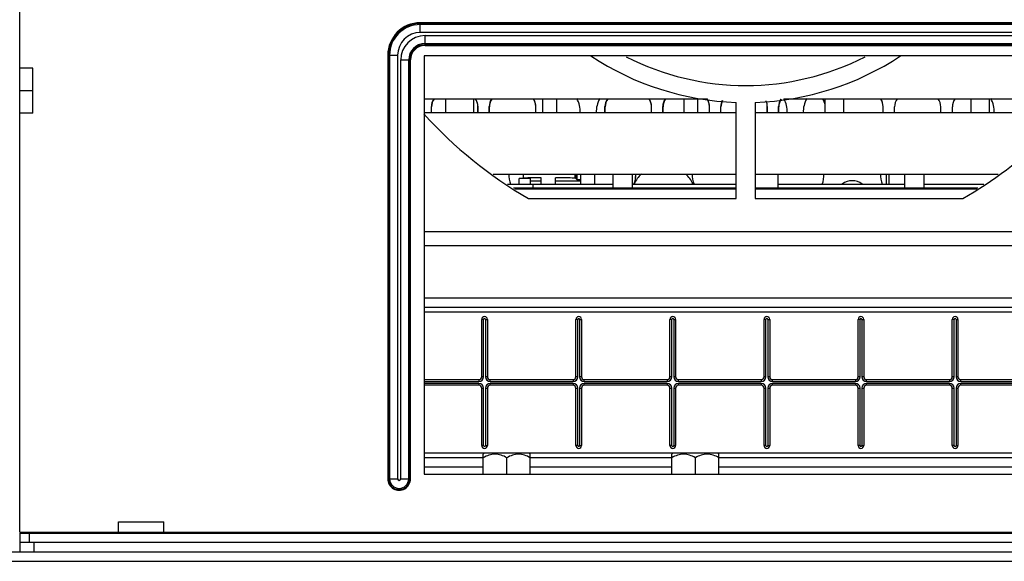
# Model space of a CAD drawing. Units: millimetres. Extents: x 0 to 1189, y 0 to 841.
# Drawn here: x 820 to 846, y 375 to 390 of the extents above; entities that cross this region are included whole.
import ezdxf

# ---------------------------------------------------------------- set-up
doc = ezdxf.new("R2010")
doc.units = ezdxf.units.MM
doc.header["$LTSCALE"] = 65.395
doc.layers.get('0').update_dxf_attribs({"linetype": 'CONTINUOUS'})
for name, color, linetype in [('00_COMPONENTS', 7, 'CONTINUOUS'), ('0_COMPONENTS', 7, 'CONTINUOUS'), ('3_ALL_AXES', 7, 'CONTINUOUS'), ('ASM_MEMBER', 7, 'CONTINUOUS')]:
    doc.layers.add(name, color=color, linetype=linetype)

msp = doc.modelspace()

# ---------------------------------------------------------------- linework, layer by layer
at = {"color": 7, "linetype": 'CONTINUOUS'}
for p, q in [((832.0825, 378.2131), (832.0542, 378.1848)), ((832.0542, 377.6529), (832.0542, 378.1848)), ((832.0561, 378.0892), (832.0542, 378.0881)), ((832.0567, 378.0895), (832.0561, 378.0892)), ((832.085, 378.213), (832.0567, 378.1847)), ((832.0567, 377.6529), (832.0567, 378.1847)), ((832.0586, 378.0891), (832.0567, 378.088)), ((832.0592, 378.0894), (832.0586, 378.0891)), ((832.0875, 378.2129), (832.0592, 378.1845)), ((832.0592, 377.6529), (832.0592, 378.1845)), ((832.0924, 378.213), (832.0825, 378.2131)), ((833.2809, 378.2129), (832.0875, 378.2129)), ((832.6842, 377.6529), (832.6842, 378.0879)), ((833.2809, 378.2129), (833.3092, 378.1845)), ((833.3092, 377.6529), (833.3092, 378.1845)), ((837.0975, 378.213), (837.0692, 378.1847)), ((837.0692, 377.6529), (837.0692, 378.1847)), ((838.2909, 378.213), (837.0975, 378.213)), ((837.6942, 377.6529), (837.6942, 378.088)), ((838.2909, 378.213), (838.3192, 378.1846)), ((838.3192, 377.6529), (838.3192, 378.1846)), ((798.9817, 375.3379), (908.0817, 375.3379))]:
    msp.add_line(p, q, dxfattribs=at)
at = {"color": 3, "linetype": 'CONTINUOUS'}
msp.add_line((818.9817, 375.5879), (908.0817, 375.5879), dxfattribs=at)
at = {"color": 7, "linetype": 'CONTINUOUS'}
for points, knots in [([(832.6842, 378.0879), (832.6361, 378.1156), (832.5365, 378.1641), (832.3717, 378.1946), (832.2069, 378.1641), (832.1073, 378.1156), (832.0592, 378.0879)], [0, 0, 0, 0, 0.2525564, 0.5000003, 0.747444, 1, 1, 1, 1]), ([(833.3092, 378.0879), (833.2611, 378.1156), (833.1615, 378.1641), (832.9967, 378.1946), (832.8319, 378.1641), (832.7323, 378.1156), (832.6842, 378.0879)], [0, 0, 0, 0, 0.2525561, 0.4999998, 0.7474437, 1, 1, 1, 1]), ([(837.6942, 378.088), (837.6461, 378.1157), (837.5465, 378.1642), (837.3817, 378.1947), (837.2169, 378.1642), (837.1173, 378.1157), (837.0692, 378.088)], [0, 0, 0, 0, 0.2525564, 0.5000003, 0.747444, 1, 1, 1, 1]), ([(838.3192, 378.088), (838.2711, 378.1157), (838.1715, 378.1642), (838.0067, 378.1947), (837.8419, 378.1642), (837.7423, 378.1157), (837.6942, 378.088)], [0, 0, 0, 0, 0.2525561, 0.4999998, 0.7474437, 1, 1, 1, 1])]:
    msp.add_open_spline(points, degree=3, knots=knots, dxfattribs=at)
at = {"layer": '00_COMPONENTS', "color": 7, "linetype": 'CONTINUOUS'}
for p, q in [((830.4867, 387.6229), (838.0132, 387.6229)), ((830.6802, 387.2479), (830.6802, 387.4147)), ((830.6802, 387.4147), (830.6867, 387.4081)), ((830.6867, 387.2479), (830.6867, 387.4081)), ((831.0617, 387.2479), (831.0617, 387.6229)), ((831.8117, 387.2479), (831.8117, 387.6229)), ((831.9183, 387.4142), (831.9117, 387.4076)), ((831.9117, 387.4076), (831.9117, 387.2479)), ((831.9183, 387.2479), (831.9183, 387.4142)), ((832.2177, 387.2479), (832.2177, 387.415)), ((832.2177, 387.415), (832.2242, 387.4084)), ((832.2242, 387.2479), (832.2242, 387.4084)), ((833.4558, 387.414), (833.4492, 387.4074)), ((833.4492, 387.4074), (833.4492, 387.2479)), ((833.4558, 387.2479), (833.4558, 387.414)), ((833.6367, 387.6229), (833.6367, 387.2479)), ((834.0117, 387.2479), (834.0117, 387.6229)), ((835.2926, 387.2479), (835.2926, 387.4153)), ((835.2926, 387.4153), (835.2992, 387.4087)), ((835.2992, 387.2479), (835.2992, 387.4087)), ((836.5308, 387.4138), (836.5242, 387.4072)), ((836.5242, 387.4072), (836.5242, 387.2479)), ((836.5308, 387.2479), (836.5308, 387.4138)), ((836.8301, 387.2479), (836.8301, 387.4154)), ((836.8301, 387.4154), (836.8367, 387.4088)), ((836.8367, 387.2479), (836.8367, 387.4088)), ((837.3867, 387.6229), (837.3867, 387.2479)), ((837.7617, 387.2479), (837.7617, 387.6229)), ((838.0683, 387.4137), (838.0617, 387.4072)), ((838.0617, 387.4072), (838.0617, 387.2479)), ((838.0683, 387.2479), (838.0683, 387.4137)), ((838.3676, 387.2479), (838.3676, 387.4154)), ((838.3676, 387.4154), (838.3742, 387.4088)), ((838.3742, 387.2479), (838.3742, 387.4088)), ((839.6058, 387.4138), (839.5992, 387.4072)), ((839.5992, 387.4072), (839.5992, 387.2479)), ((839.6058, 387.2479), (839.6058, 387.4138)), ((839.9051, 387.2479), (839.9051, 387.4153)), ((839.9051, 387.4153), (839.9117, 387.4087)), ((839.9117, 387.2479), (839.9117, 387.4087)), ((840.0502, 387.6229), (847.9018, 387.6229)), ((841.1367, 387.6229), (841.1367, 387.2479)), ((841.6367, 387.2479), (841.6367, 387.6229)), ((842.6808, 387.4141), (842.6742, 387.4075)), ((842.6742, 387.4075), (842.6742, 387.2479)), ((842.6808, 387.2479), (842.6808, 387.4141)), ((842.9867, 387.2479), (842.9867, 387.4079)), ((844.2117, 387.2479), (844.2117, 387.4079)), ((844.5242, 387.2479), (844.5242, 387.4079)), ((845.0117, 387.6229), (845.0117, 387.2479)), ((845.5117, 387.2479), (845.5117, 387.6229)), ((838.7817, 387.2479), (830.4867, 387.2479)), ((847.6012, 387.2479), (839.2817, 387.2479)), ((832.3215, 385.6229), (838.7817, 385.6229)), ((833.1292, 385.5139), (833.1292, 385.6229)), ((834.4905, 385.6229), (834.4905, 385.5135)), ((834.4956, 385.6229), (834.4956, 385.5131)), ((834.5116, 385.6229), (834.5116, 385.511)), ((834.5467, 385.6229), (834.5467, 385.4756)), ((834.6467, 385.6229), (834.6467, 385.3579)), ((835.0217, 385.3579), (835.0217, 385.6229)), ((835.5117, 385.2479), (835.5117, 385.6229)), ((836.0117, 385.6229), (836.0117, 385.2479)), ((839.2817, 385.6229), (845.742, 385.6229)), ((839.8867, 385.6229), (839.8867, 385.2479)), ((842.7762, 385.3579), (842.7762, 385.6229)), ((842.8364, 385.6229), (842.8364, 385.3579)), ((843.2617, 385.2479), (843.2617, 385.6229)), ((843.7617, 385.6229), (843.7617, 385.2479)), ((832.7057, 385.3579), (835.5117, 385.3579)), ((833.0158, 385.507), (833.1292, 385.5139)), ((833.0158, 385.3579), (833.0158, 385.507)), ((833.3158, 385.507), (833.0158, 385.507)), ((833.3158, 385.3579), (833.3158, 385.507)), ((833.6017, 385.4353), (833.3158, 385.4355)), ((833.3867, 385.2479), (833.3867, 385.3579)), ((833.6017, 385.3579), (833.6017, 385.5223)), ((833.9767, 385.3579), (833.9767, 385.5224)), ((834.6468, 385.434), (833.9767, 385.4349)), ((834.4905, 385.5135), (834.4956, 385.5131)), ((834.5467, 385.4756), (834.5116, 385.511)), ((836.0117, 385.3579), (838.7817, 385.3579)), ((836.0992, 385.5454), (836.0992, 385.5165)), ((839.8867, 385.3579), (843.2617, 385.3579)), ((843.7617, 385.3579), (845.3578, 385.3579)), ((838.7817, 385.2479), (832.8652, 385.2479)), ((832.8948, 385.2275), (838.7817, 385.2275)), ((845.1983, 385.2479), (839.2817, 385.2479)), ((839.2817, 385.2275), (845.1686, 385.2275))]:
    msp.add_line(p, q, dxfattribs=at)
at = {"layer": '00_COMPONENTS', "color": 3, "linetype": 'CONTINUOUS'}
for centre, radius, start, end in [((833.9742, 387.2829), 0.6625, 356.95039, 31.21169), ((835.7242, 387.2829), 0.6625, 148.78831, 183.04961), ((839.4742, 387.2829), 0.6625, 356.95039, 31.04157), ((841.2242, 387.2829), 0.6625, 148.78831, 183.04961), ((844.9742, 387.2829), 0.6625, 356.95039, 31.21169), ((833.3617, 385.5954), 0.625, 177.46295, 202.5556), ((835.4867, 385.5954), 0.625, 337.4444, 2.53705), ((838.2367, 385.5954), 0.625, 177.46295, 202.5556), ((840.4867, 385.5954), 0.625, 337.4444, 2.53705), ((843.2367, 385.5954), 0.625, 177.46295, 202.5556), ((841.8617, 384.9954), 0.45, 53.72277, 126.27723)]:
    msp.add_arc(centre, radius, start, end, dxfattribs=at)
at = {"layer": '00_COMPONENTS', "color": 7, "linetype": 'CONTINUOUS'}
for centre, radius, start, end in [((840.762, 387.4082), 0.3746, 30.28666, 35.06382), ((840.7666, 387.4134), 0.3768, 25.70381, 33.999), ((843.3617, 387.4079), 0.375, 144.82988, 180), ((843.8367, 387.4079), 0.375, 0, 35.1698), ((844.8992, 387.4079), 0.375, 144.83034, 180), ((836.8492, 384.9954), 0.8625, 133.19712, 155.13604), ((836.4742, 385.5454), 0.375, 168.18976, 180), ((836.8492, 384.9954), 0.8625, 24.86396, 46.80288)]:
    msp.add_arc(centre, radius, start, end, dxfattribs=at)
for centre, major_axis, start_param, end_param in [((833.8066, 385.5105), (0.705, 0), 1.8657161, 2.8609437), ((833.8066, 385.5105), (0.705, 0), 0.2451847, 1.3271408), ((833.9717, 385.5108), (0.54, 0), 0.0172851, 0.2451847)]:
    msp.add_ellipse(centre, major_axis=major_axis, ratio=0.0174551, start_param=start_param, end_param=end_param, dxfattribs=at)
for points in [[(830.7441, 387.6241), (830.7034, 387.5636), (830.6802, 387.4877), (830.6802, 387.4147)], [(830.7548, 387.6234), (830.7115, 387.5617), (830.6867, 387.4831), (830.6867, 387.4078)], [(831.8437, 387.6234), (831.887, 387.5617), (831.9117, 387.483), (831.9117, 387.4076)], [(831.9183, 387.4142), (831.9183, 387.4874), (831.895, 387.5635), (831.8541, 387.6241)], [(832.2815, 387.6241), (832.2408, 387.5637), (832.2177, 387.4879), (832.2177, 387.415)], [(832.2923, 387.6234), (832.2489, 387.5616), (832.2242, 387.483), (832.2242, 387.4075)], [(833.3812, 387.6234), (833.4245, 387.5616), (833.4492, 387.4829), (833.4492, 387.4074)], [(833.4558, 387.414), (833.4558, 387.4872), (833.4325, 387.5634), (833.3915, 387.6241)], [(835.3564, 387.6241), (835.3157, 387.5638), (835.2926, 387.4881), (835.2926, 387.4153)], [(835.3673, 387.6234), (835.3239, 387.5616), (835.2992, 387.4828), (835.2992, 387.4072)], [(836.4561, 387.6234), (836.4996, 387.5616), (836.5242, 387.4827), (836.5242, 387.4072)], [(836.5308, 387.4138), (836.5308, 387.4871), (836.5075, 387.5633), (836.4665, 387.6241)], [(836.8938, 387.6241), (836.8532, 387.5638), (836.8301, 387.4881), (836.8301, 387.4154)], [(836.9048, 387.6234), (836.8614, 387.5616), (836.8367, 387.4827), (836.8367, 387.4072)], [(837.9919, 387.6259), (838.0364, 387.5636), (838.0617, 387.4837), (838.0617, 387.4072)], [(838.0683, 387.4137), (838.0683, 387.4877), (838.0446, 387.5645), (838.003, 387.6256)], [(838.4031, 387.5744), (838.38, 387.5253), (838.3676, 387.4697), (838.3676, 387.4154)], [(838.4132, 387.5745), (838.3878, 387.5232), (838.3742, 387.4644), (838.3742, 387.4072)], [(839.5653, 387.5637), (839.5875, 387.5152), (839.5992, 387.4606), (839.5992, 387.4072)], [(839.6058, 387.4138), (839.6058, 387.4649), (839.5949, 387.5171), (839.5745, 387.564)], [(839.9618, 387.6133), (839.9255, 387.5551), (839.9051, 387.4839), (839.9051, 387.4153)], [(839.9739, 387.6148), (839.9341, 387.5546), (839.9117, 387.4795), (839.9117, 387.4072)], [(841.0855, 387.5971), (841.1186, 387.5405), (841.1367, 387.4728), (841.1367, 387.4073)], [(842.6062, 387.6234), (842.6495, 387.5616), (842.6742, 387.483), (842.6742, 387.4075)], [(842.6808, 387.4141), (842.6808, 387.4873), (842.6575, 387.5634), (842.6165, 387.6241)]]:
    msp.add_open_spline(points, degree=3, dxfattribs=at)
for points, knots in [([(834.5467, 385.4771), (834.5489, 385.4754), (834.5589, 385.4756), (834.5773, 385.4729), (834.6075, 385.4719), (834.6308, 385.4707), (834.6443, 385.4702)], [0, 0, 0, 0, 0.083853, 0.2814681, 0.5876801, 1, 1, 1, 1]), ([(834.6455, 385.4669), (834.6319, 385.4675), (834.6083, 385.4689), (834.5776, 385.4702), (834.5593, 385.4735), (834.5487, 385.4735), (834.5467, 385.4756)], [0, 0, 0, 0, 0.4122439, 0.7175337, 0.9129791, 1, 1, 1, 1])]:
    msp.add_open_spline(points, degree=3, knots=knots, dxfattribs=at)
at = {"layer": '0_COMPONENTS', "color": 7, "linetype": 'CONTINUOUS'}
for p, q in [((854.3567, 384.0879), (830.4867, 384.0879)), ((854.3567, 383.7129), (830.4867, 383.7129)), ((830.4867, 382.3379), (852.1567, 382.3379)), ((830.4867, 382.0879), (852.1567, 382.0879)), ((830.4867, 381.9629), (852.1567, 381.9629)), ((832.0192, 380.2379), (832.0192, 381.7629)), ((832.0692, 381.7629), (832.0192, 381.7629)), ((832.0692, 380.2379), (832.0692, 381.7629)), ((832.1192, 381.7629), (832.1192, 380.2379)), ((832.1192, 381.7629), (832.1692, 381.7629)), ((832.1692, 381.7629), (832.1692, 380.2379)), ((834.5192, 380.2379), (834.5192, 381.7629)), ((834.5692, 381.7629), (834.5192, 381.7629)), ((834.5692, 380.2379), (834.5692, 381.7629)), ((834.6192, 381.7629), (834.6192, 380.2379)), ((834.6192, 381.7629), (834.6692, 381.7629)), ((834.6692, 381.7629), (834.6692, 380.2379)), ((837.0192, 380.2379), (837.0192, 381.7629)), ((837.0692, 381.7629), (837.0192, 381.7629)), ((837.0692, 380.2379), (837.0692, 381.7629)), ((837.1192, 381.7629), (837.1192, 380.2379)), ((837.1192, 381.7629), (837.1692, 381.7629)), ((837.1692, 381.7629), (837.1692, 380.2379)), ((839.5192, 380.2379), (839.5192, 381.7629)), ((839.5692, 381.7629), (839.5192, 381.7629)), ((839.5692, 380.2379), (839.5692, 381.7629)), ((839.6192, 381.7629), (839.6192, 380.2379)), ((839.6192, 381.7629), (839.6692, 381.7629)), ((839.6692, 381.7629), (839.6692, 380.2379)), ((842.0192, 380.2379), (842.0192, 381.7629)), ((842.0692, 381.7629), (842.0192, 381.7629)), ((842.0692, 380.2379), (842.0692, 381.7629)), ((842.1192, 381.7629), (842.1192, 380.2379)), ((842.1192, 381.7629), (842.1692, 381.7629)), ((842.1692, 381.7629), (842.1692, 380.2379)), ((844.5192, 380.2379), (844.5192, 381.7629)), ((844.5692, 381.7629), (844.5192, 381.7629)), ((844.5692, 380.2379), (844.5692, 381.7629)), ((844.6192, 381.7629), (844.6192, 380.2379)), ((844.6192, 381.7629), (844.6692, 381.7629)), ((844.6692, 381.7629), (844.6692, 380.2379)), ((830.4867, 380.1629), (831.9442, 380.1629)), ((830.4867, 380.1129), (831.9442, 380.1129)), ((831.9442, 380.1629), (831.9442, 380.1129)), ((832.0692, 380.2379), (832.0192, 380.2379)), ((832.1692, 380.2379), (832.1192, 380.2379)), ((832.2442, 380.1129), (832.2442, 380.1629)), ((832.2442, 380.1629), (834.4442, 380.1629)), ((832.2442, 380.1129), (834.4442, 380.1129)), ((834.4442, 380.1629), (834.4442, 380.1129)), ((834.5692, 380.2379), (834.5192, 380.2379)), ((834.6692, 380.2379), (834.6192, 380.2379)), ((834.7442, 380.1129), (834.7442, 380.1629)), ((834.7442, 380.1629), (836.9442, 380.1629)), ((834.7442, 380.1129), (836.9442, 380.1129)), ((836.9442, 380.1629), (836.9442, 380.1129)), ((837.0692, 380.2379), (837.0192, 380.2379)), ((837.1692, 380.2379), (837.1192, 380.2379)), ((837.2442, 380.1129), (837.2442, 380.1629)), ((837.2442, 380.1629), (839.4442, 380.1629)), ((837.2442, 380.1129), (839.4442, 380.1129)), ((839.4442, 380.1629), (839.4442, 380.1129)), ((839.5692, 380.2379), (839.5192, 380.2379)), ((839.6692, 380.2379), (839.6192, 380.2379)), ((839.7442, 380.1129), (839.7442, 380.1629)), ((839.7442, 380.1629), (841.9442, 380.1629)), ((839.7442, 380.1129), (841.9442, 380.1129)), ((841.9442, 380.1629), (841.9442, 380.1129)), ((842.0692, 380.2379), (842.0192, 380.2379)), ((842.1692, 380.2379), (842.1192, 380.2379)), ((842.2442, 380.1129), (842.2442, 380.1629)), ((842.2442, 380.1629), (844.4442, 380.1629)), ((842.2442, 380.1129), (844.4442, 380.1129)), ((844.4442, 380.1629), (844.4442, 380.1129)), ((844.5692, 380.2379), (844.5192, 380.2379)), ((844.6692, 380.2379), (844.6192, 380.2379)), ((844.7442, 380.1129), (844.7442, 380.1629)), ((844.7442, 380.1629), (846.9442, 380.1629)), ((844.7442, 380.1129), (846.9442, 380.1129)), ((831.9442, 380.0629), (830.4867, 380.0629)), ((831.9442, 380.0129), (830.4867, 380.0129)), ((831.9442, 380.0629), (831.9442, 380.0129)), ((832.0192, 378.4129), (832.0192, 379.9379)), ((832.0192, 379.9379), (832.0692, 379.9379)), ((832.0692, 378.4129), (832.0692, 379.9379)), ((832.1192, 379.9379), (832.1192, 378.4129)), ((832.1192, 379.9379), (832.1692, 379.9379)), ((832.1692, 379.9379), (832.1692, 378.4129)), ((832.2442, 380.0129), (832.2442, 380.0629)), ((834.4442, 380.0629), (832.2442, 380.0629)), ((834.4442, 380.0129), (832.2442, 380.0129)), ((834.4442, 380.0629), (834.4442, 380.0129)), ((834.5192, 378.4129), (834.5192, 379.9379)), ((834.5192, 379.9379), (834.5692, 379.9379)), ((834.5692, 378.4129), (834.5692, 379.9379)), ((834.6192, 379.9379), (834.6192, 378.4129)), ((834.6192, 379.9379), (834.6692, 379.9379)), ((834.6692, 379.9379), (834.6692, 378.4129)), ((834.7442, 380.0129), (834.7442, 380.0629)), ((836.9442, 380.0629), (834.7442, 380.0629)), ((836.9442, 380.0129), (834.7442, 380.0129)), ((836.9442, 380.0629), (836.9442, 380.0129)), ((837.0192, 378.4129), (837.0192, 379.9379)), ((837.0192, 379.9379), (837.0692, 379.9379)), ((837.0692, 378.4129), (837.0692, 379.9379)), ((837.1192, 379.9379), (837.1192, 378.4129)), ((837.1192, 379.9379), (837.1692, 379.9379)), ((837.1692, 379.9379), (837.1692, 378.4129)), ((837.2442, 380.0129), (837.2442, 380.0629)), ((839.4442, 380.0629), (837.2442, 380.0629)), ((839.4442, 380.0129), (837.2442, 380.0129)), ((839.4442, 380.0629), (839.4442, 380.0129)), ((839.5192, 378.4129), (839.5192, 379.9379)), ((839.5192, 379.9379), (839.5692, 379.9379)), ((839.5692, 378.4129), (839.5692, 379.9379)), ((839.6192, 379.9379), (839.6192, 378.4129)), ((839.6192, 379.9379), (839.6692, 379.9379)), ((839.6692, 379.9379), (839.6692, 378.4129)), ((839.7442, 380.0129), (839.7442, 380.0629)), ((841.9442, 380.0629), (839.7442, 380.0629)), ((841.9442, 380.0129), (839.7442, 380.0129)), ((841.9442, 380.0629), (841.9442, 380.0129)), ((842.0192, 378.4129), (842.0192, 379.9379)), ((842.0192, 379.9379), (842.0692, 379.9379)), ((842.0692, 378.4129), (842.0692, 379.9379)), ((842.1192, 379.9379), (842.1192, 378.4129)), ((842.1192, 379.9379), (842.1692, 379.9379)), ((842.1692, 379.9379), (842.1692, 378.4129)), ((842.2442, 380.0129), (842.2442, 380.0629)), ((844.4442, 380.0629), (842.2442, 380.0629)), ((844.4442, 380.0129), (842.2442, 380.0129)), ((844.4442, 380.0629), (844.4442, 380.0129)), ((844.5192, 378.4129), (844.5192, 379.9379)), ((844.5192, 379.9379), (844.5692, 379.9379)), ((844.5692, 378.4129), (844.5692, 379.9379)), ((844.6192, 379.9379), (844.6192, 378.4129)), ((844.6192, 379.9379), (844.6692, 379.9379)), ((844.6692, 379.9379), (844.6692, 378.4129)), ((844.7442, 380.0129), (844.7442, 380.0629)), ((846.9442, 380.0629), (844.7442, 380.0629)), ((846.9442, 380.0129), (844.7442, 380.0129)), ((832.0692, 378.4129), (832.0192, 378.4129)), ((832.1192, 378.4129), (832.1692, 378.4129)), ((834.5692, 378.4129), (834.5192, 378.4129)), ((834.6192, 378.4129), (834.6692, 378.4129)), ((837.0692, 378.4129), (837.0192, 378.4129)), ((837.1192, 378.4129), (837.1692, 378.4129)), ((839.5692, 378.4129), (839.5192, 378.4129)), ((839.6192, 378.4129), (839.6692, 378.4129)), ((842.0692, 378.4129), (842.0192, 378.4129)), ((842.1192, 378.4129), (842.1692, 378.4129)), ((844.5692, 378.4129), (844.5192, 378.4129)), ((844.6192, 378.4129), (844.6692, 378.4129)), ((832.0825, 378.2129), (830.4867, 378.2129)), ((832.0542, 378.0879), (830.4867, 378.0879)), ((837.0975, 378.2129), (833.2809, 378.2129)), ((837.0692, 378.0879), (833.3092, 378.0879)), ((847.62, 378.2129), (838.2909, 378.2129)), ((847.5917, 378.0879), (838.3192, 378.0879)), ((832.0542, 377.8379), (830.4867, 377.8379)), ((837.0692, 377.8379), (833.3092, 377.8379)), ((847.5917, 377.8379), (838.3192, 377.8379))]:
    msp.add_line(p, q, dxfattribs=at)
for centre, radius, start, end in [((832.0942, 381.7629), 0.075, 0, 180), ((832.0942, 381.7629), 0.025, 0, 180), ((834.5942, 381.7629), 0.075, 0, 180), ((834.5942, 381.7629), 0.025, 0, 180), ((837.0942, 381.7629), 0.075, 0, 180), ((837.0942, 381.7629), 0.025, 0, 180), ((839.5942, 381.7629), 0.075, 0, 180), ((839.5942, 381.7629), 0.025, 0, 180), ((842.0942, 381.7629), 0.075, 0, 180), ((842.0942, 381.7629), 0.025, 0, 180), ((844.5942, 381.7629), 0.075, 0, 180), ((844.5942, 381.7629), 0.025, 0, 180), ((831.9442, 380.2379), 0.125, 270, 360), ((831.9442, 380.2379), 0.075, 270, 360), ((832.2442, 380.2379), 0.125, 180, 270), ((832.2442, 380.2379), 0.075, 180, 270), ((834.4442, 380.2379), 0.125, 270, 360), ((834.4442, 380.2379), 0.075, 270, 360), ((834.7442, 380.2379), 0.125, 180, 270), ((834.7442, 380.2379), 0.075, 180, 270), ((836.9442, 380.2379), 0.125, 270, 360), ((836.9442, 380.2379), 0.075, 270, 360), ((837.2442, 380.2379), 0.125, 180, 270), ((837.2442, 380.2379), 0.075, 180, 270), ((839.4442, 380.2379), 0.125, 270, 360), ((839.4442, 380.2379), 0.075, 270, 360), ((839.7442, 380.2379), 0.125, 180, 270), ((839.7442, 380.2379), 0.075, 180, 270), ((841.9442, 380.2379), 0.125, 270, 360), ((841.9442, 380.2379), 0.075, 270, 360), ((842.2442, 380.2379), 0.125, 180, 270), ((842.2442, 380.2379), 0.075, 180, 270), ((844.4442, 380.2379), 0.125, 270, 360), ((844.4442, 380.2379), 0.075, 270, 360), ((844.7442, 380.2379), 0.125, 180, 270), ((844.7442, 380.2379), 0.075, 180, 270), ((831.9442, 379.9379), 0.125, 0, 90), ((831.9442, 379.9379), 0.075, 0, 90), ((832.2442, 379.9379), 0.125, 90, 180), ((832.2442, 379.9379), 0.075, 90, 180), ((834.4442, 379.9379), 0.125, 0, 90), ((834.4442, 379.9379), 0.075, 0, 90), ((834.7442, 379.9379), 0.125, 90, 180), ((834.7442, 379.9379), 0.075, 90, 180), ((836.9442, 379.9379), 0.125, 0, 90), ((836.9442, 379.9379), 0.075, 0, 90), ((837.2442, 379.9379), 0.125, 90, 180), ((837.2442, 379.9379), 0.075, 90, 180), ((839.4442, 379.9379), 0.125, 0, 90), ((839.4442, 379.9379), 0.075, 0, 90), ((839.7442, 379.9379), 0.125, 90, 180), ((839.7442, 379.9379), 0.075, 90, 180), ((841.9442, 379.9379), 0.125, 0, 90), ((841.9442, 379.9379), 0.075, 0, 90), ((842.2442, 379.9379), 0.125, 90, 180), ((842.2442, 379.9379), 0.075, 90, 180), ((844.4442, 379.9379), 0.125, 0, 90), ((844.4442, 379.9379), 0.075, 0, 90), ((844.7442, 379.9379), 0.125, 90, 180), ((844.7442, 379.9379), 0.075, 90, 180), ((832.0942, 378.4129), 0.075, 180, 360), ((832.0942, 378.4129), 0.025, 180, 360), ((834.5942, 378.4129), 0.075, 180, 360), ((834.5942, 378.4129), 0.025, 180, 360), ((837.0942, 378.4129), 0.075, 180, 360), ((837.0942, 378.4129), 0.025, 180, 360), ((839.5942, 378.4129), 0.075, 180, 360), ((839.5942, 378.4129), 0.025, 180, 360), ((842.0942, 378.4129), 0.075, 180, 360), ((842.0942, 378.4129), 0.025, 180, 360), ((844.5942, 378.4129), 0.075, 180, 360), ((844.5942, 378.4129), 0.025, 180, 360)]:
    msp.add_arc(centre, radius, start, end, dxfattribs=at)
at = {"layer": '3_ALL_AXES', "color": 7, "linetype": 'CONTINUOUS'}
for p, q in [((838.7817, 384.9754), (838.7817, 387.5271)), ((839.2817, 387.5271), (839.2817, 384.9754)), ((833.2602, 384.9754), (838.7817, 384.9754)), ((839.2817, 384.9754), (844.8032, 384.9754))]:
    msp.add_line(p, q, dxfattribs=at)
for radius, start, end in [(7.4525, 236.49901, 268.07761), (7, 243.00535, 296.99454), (7.4525, 271.92239, 303.50099), (11.546, 299.99127, 327.4527), (11.546, 222.21047, 240.00873)]:
    msp.add_arc((839.0317, 394.9754), radius, start, end, dxfattribs=at)
at = {"layer": 'ASM_MEMBER', "color": 7, "linetype": 'CONTINUOUS'}
for p, q in [((819.7442, 376.1129), (819.7442, 407.6629)), ((830.3867, 389.3822), (830.3867, 389.6418)), ((870.2992, 389.6418), (830.3867, 389.6418)), ((870.2992, 389.6241), (830.3867, 389.6241)), ((870.2992, 389.5943), (830.3867, 389.5943)), ((870.2992, 389.3822), (830.3867, 389.3822)), ((830.5117, 389.039), (830.5117, 389.2986)), ((830.5117, 389.2986), (870.1742, 389.2986)), ((830.5117, 389.0865), (870.1742, 389.0865)), ((830.5117, 389.0567), (870.1742, 389.0567)), ((830.5117, 389.039), (870.1743, 389.039)), ((829.5228, 388.7779), (829.5228, 377.5279)), ((829.5228, 388.7779), (829.7824, 388.7779)), ((829.5405, 388.7779), (829.5405, 377.5279)), ((829.5703, 388.7779), (829.5703, 377.5279)), ((829.7824, 388.7779), (829.7824, 377.5279)), ((830.4867, 388.7654), (830.4867, 377.6529)), ((870.1742, 388.7654), (830.4867, 388.7654)), ((829.866, 377.5279), (829.866, 388.6529)), ((829.866, 388.6529), (830.1256, 388.6529)), ((830.0781, 377.5279), (830.0781, 388.6529)), ((830.1079, 377.5279), (830.1079, 388.6529)), ((830.1256, 377.5279), (830.1256, 388.6529)), ((820.0942, 388.4379), (819.7442, 388.4379)), ((820.0942, 387.2379), (820.0942, 388.4379)), ((819.7442, 387.8379), (820.0942, 387.8379)), ((820.0942, 387.2379), (819.7442, 387.2379)), ((829.5228, 377.5279), (829.7824, 377.5279)), ((829.866, 377.5279), (830.1256, 377.5279)), ((830.4867, 377.6529), (870.1742, 377.6529)), ((822.3692, 376.1129), (822.3692, 376.3879)), ((822.3692, 376.3879), (823.5692, 376.3879)), ((823.5692, 376.1129), (823.5692, 376.3879)), ((819.7442, 376.1129), (907.7692, 376.1129)), ((819.7442, 376.0879), (819.7442, 375.5879)), ((819.7442, 376.0879), (908.0442, 376.0879)), ((819.9942, 376.0879), (819.9942, 375.8379)), ((820.1192, 375.8379), (820.1192, 375.5879)), ((820.1192, 375.5879), (907.3942, 375.5877))]:
    msp.add_line(p, q, dxfattribs=at)
at = {"layer": 'ASM_MEMBER', "color": 3, "linetype": 'CONTINUOUS'}
for p, q in [((907.5377, 375.8377), (819.7442, 375.8379)), ((908.0442, 375.8379), (820.1192, 375.8379))]:
    msp.add_line(p, q, dxfattribs=at)
at = {"layer": 'ASM_MEMBER', "color": 7, "linetype": 'CONTINUOUS'}
for centre, radius, start, end in [((830.3867, 388.7779), 0.8639, 90.00169, 179.99831), ((830.3867, 388.7779), 0.8462, 90, 180), ((830.3867, 388.7779), 0.8164, 90, 180), ((830.3867, 388.7779), 0.6043, 90, 180), ((830.5117, 388.6529), 0.6457, 90, 180), ((830.5117, 388.6529), 0.4336, 90, 180), ((830.5117, 388.6529), 0.4038, 90, 180), ((830.5117, 388.6529), 0.3861, 90.00555, 179.99445), ((829.8242, 377.5279), 0.3014, 179.99433, 0.00566), ((829.8242, 377.5279), 0.2837, 180, 360), ((829.8242, 377.5279), 0.2539, 180, 360)]:
    msp.add_arc(centre, radius, start, end, dxfattribs=at)
msp.add_open_spline([(829.7824, 377.5279), (829.7824, 377.5085), (829.8231, 377.4643), (829.866, 377.508), (829.866, 377.5279)], degree=3, knots=[0, 0, 0, 0, 0.4935847, 1, 1, 1, 1], dxfattribs=at)

doc.saveas('drawing.dxf')
